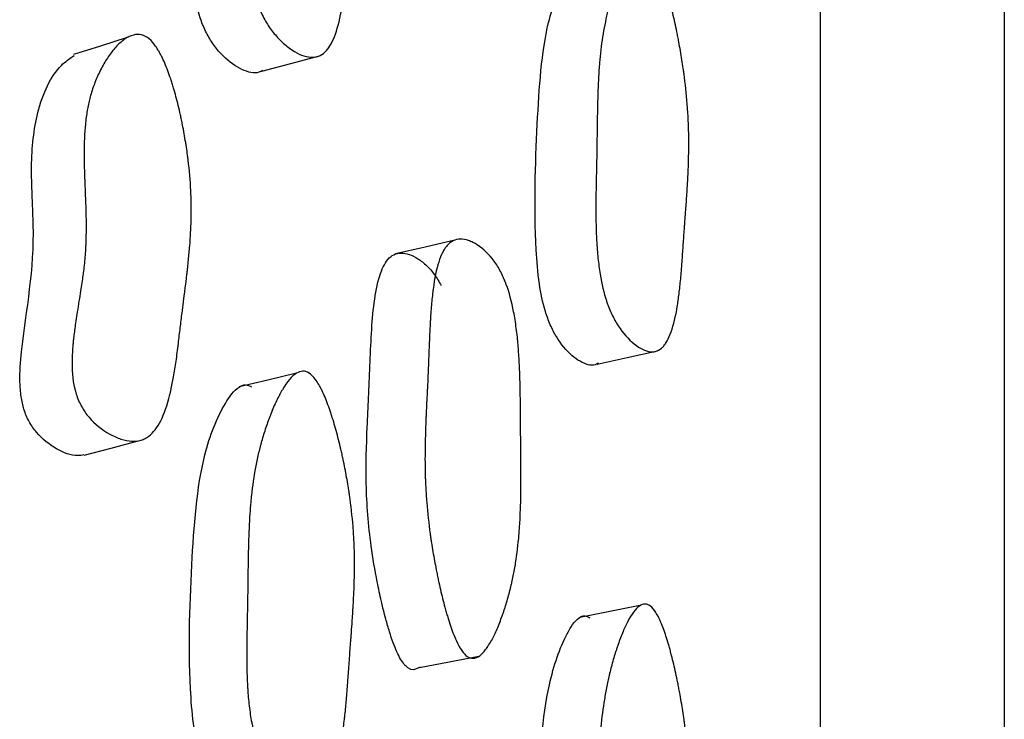
# Model space of a CAD drawing. Units: millimetres. Extents: x 10 to 1452, y 23 to 1042.
# Drawn here: x 1130 to 1134, y 506 to 509 of the extents above; entities that cross this region are included whole.
import ezdxf

# ---------------------------------------------------------------- set-up
doc = ezdxf.new("R2010")
doc.units = ezdxf.units.MM
doc.header["$LTSCALE"] = 5

msp = doc.modelspace()

# ---------------------------------------------------------------- linework, layer by layer
at = {"color": 7, "linetype": 'Continuous', "lineweight": 25, "flags": 128}
for points in [[(1130.1072, 509.1683), (1129.9907, 509.1313), (1129.8742, 509.0944)], [(1130.6932, 509.0217), (1130.8185, 509.0555), (1130.9439, 509.0892)], [(1131.5322, 508.2872), (1131.4035, 508.2569), (1131.2748, 508.2267)], [(1132.1515, 507.7473), (1132.2828, 507.7762), (1132.4141, 507.8051)], [(1130.8434, 507.7074), (1130.719, 507.6776), (1130.5946, 507.6479)], [(1129.9194, 507.3506), (1130.0375, 507.382), (1130.1556, 507.4133)], [(1132.3385, 506.696), (1132.2073, 506.6704), (1132.0761, 506.6448)], [(1131.3793, 506.4262), (1131.5085, 506.4512), (1131.6377, 506.4761)], [(1131.3825, 506.4285), (1131.3549, 506.4169), (1131.3415, 506.4186), (1131.3288, 506.4249)]]:
    msp.add_lwpolyline(points, dxfattribs=at)
at = {"color": 7, "linetype": 'Continuous', "lineweight": 25}
for points, knots in [([(1133.1237, 502.7844), (1133.1237, 503.5381), (1133.1237, 505.0314), (1133.1237, 507.1684), (1133.1237, 509.1854), (1133.1237, 511.2755), (1133.1237, 513.3779), (1133.1237, 515.4021), (1133.1237, 517.1348), (1133.1237, 518.5548), (1133.1237, 519.6441), (1133.1237, 520.31), (1133.1237, 520.6538), (1133.1237, 520.6789), (1133.1237, 520.6908)], [0, 0, 0, 0, 0.075389, 0.149366, 0.222259, 0.294341, 0.389543, 0.484124, 0.578418, 0.672712, 0.767294, 0.862496, 0.934578, 1, 1, 1, 1]), ([(1133.9237, 519.7177), (1133.9237, 519.7178), (1133.9237, 519.7792), (1133.9237, 519.5692), (1133.9237, 519.0471), (1133.9237, 518.1133), (1133.9237, 516.8577), (1133.9237, 515.27), (1133.9237, 513.3829), (1133.9237, 511.2395), (1133.9237, 508.864), (1133.9237, 506.2993), (1133.9237, 503.5961), (1133.9237, 500.7936), (1133.9237, 497.9438), (1133.9237, 495.095), (1133.9237, 492.2954), (1133.9237, 489.5943), (1133.9237, 487.0308), (1133.9237, 484.6557), (1133.9237, 482.5121), (1133.9237, 480.6244), (1133.9237, 479.0365), (1133.9237, 477.7811), (1133.9237, 476.8476), (1133.9237, 476.3258), (1133.9237, 476.1154), (1133.9237, 476.1767), (1133.9237, 476.1767)], [0, 0, 0, 0, 0.000042, 0.041815, 0.083237, 0.125034, 0.166813, 0.208233, 0.25002, 0.291815, 0.333246, 0.375041, 0.416838, 0.458274, 0.500075, 0.541821, 0.583217, 0.624987, 0.666768, 0.708191, 0.74998, 0.791763, 0.833183, 0.874965, 0.916758, 0.958191, 0.999987, 1, 1, 1, 1]), ([(1130.893, 510.8199), (1130.9023, 510.8125), (1130.9117, 510.8018), (1130.9259, 510.7808), (1130.9307, 510.7729), (1130.9378, 510.7599), (1130.9402, 510.7554), (1130.945, 510.7459), (1130.9477, 510.7403), (1130.9585, 510.7173), (1130.967, 510.6965), (1130.9797, 510.6618), (1130.9839, 510.6497), (1130.9902, 510.6307), (1130.9923, 510.6242), (1130.9965, 510.6109), (1130.9988, 510.6034), (1131.0081, 510.5725), (1131.0153, 510.5466), (1131.0256, 510.5063), (1131.0289, 510.4925), (1131.0339, 510.4715), (1131.0355, 510.4645), (1131.0387, 510.4502), (1131.0405, 510.4423), (1131.0476, 510.4094), (1131.0528, 510.3834), (1131.0599, 510.3448), (1131.0622, 510.332), (1131.0654, 510.3129), (1131.0664, 510.3066), (1131.0684, 510.294), (1131.0695, 510.2869), (1131.077, 510.237), (1131.0822, 510.1929), (1131.0877, 510.1272), (1131.0891, 510.1053), (1131.0907, 510.0726), (1131.0912, 510.0618), (1131.0917, 510.0455), (1131.0919, 510.04), (1131.0921, 510.0319), (1131.0921, 510.0292), (1131.0922, 510.0238), (1131.0923, 510.0204), (1131.0928, 509.9851), (1131.0924, 509.9488), (1131.0904, 509.8896), (1131.0895, 509.8692), (1131.0878, 509.8373), (1131.0872, 509.8264), (1131.0862, 509.8099), (1131.0858, 509.8043), (1131.0853, 509.7959), (1131.0851, 509.7931), (1131.0848, 509.7888), (1131.0847, 509.7874), (1131.0845, 509.7846), (1131.0844, 509.7822), (1131.0833, 509.7667), (1131.0804, 509.7293), (1131.0752, 509.6617), (1131.0746, 509.6538), (1131.0737, 509.6415), (1131.0735, 509.639), (1131.0731, 509.6336), (1131.0729, 509.631), (1131.0718, 509.6175), (1131.071, 509.6067), (1131.0685, 509.574), (1131.0669, 509.5519), (1131.0644, 509.5183), (1131.0636, 509.5071), (1131.062, 509.4844), (1131.061, 509.4704), (1131.0579, 509.4328), (1131.0556, 509.4091), (1131.0506, 509.3643), (1131.0479, 509.3433), (1131.0436, 509.3139), (1131.0421, 509.3044), (1131.0398, 509.2907), (1131.039, 509.2862), (1131.0378, 509.2796), (1131.0374, 509.2774), (1131.0366, 509.2731), (1131.0363, 509.2716), (1131.0272, 509.2254), (1131.0167, 509.1896), (1130.9982, 509.1473), (1130.9915, 509.1351), (1130.9807, 509.1198), (1130.977, 509.1151), (1130.9713, 509.1089), (1130.9693, 509.1069), (1130.9654, 509.1032), (1130.9637, 509.1017), (1130.9427, 509.0851), (1130.9213, 509.0799), (1130.8699, 509.0885), (1130.8426, 509.1012), (1130.7986, 509.1333), (1130.7846, 509.1453), (1130.7581, 509.1719), (1130.7451, 509.1871), (1130.7222, 509.2182), (1130.7116, 509.235), (1130.6972, 509.2621), (1130.6927, 509.2714), (1130.6862, 509.2859), (1130.6841, 509.2908), (1130.68, 509.3008), (1130.6777, 509.3066), (1130.663, 509.3461), (1130.6523, 509.3859), (1130.6402, 509.4529), (1130.6367, 509.4765), (1130.6325, 509.5136), (1130.6312, 509.5263), (1130.6296, 509.5457), (1130.6291, 509.5523), (1130.6284, 509.5622), (1130.6281, 509.5656), (1130.6277, 509.5723), (1130.6275, 509.5764), (1130.6261, 509.6002), (1130.6252, 509.6229), (1130.6243, 509.6593), (1130.6241, 509.6718), (1130.6239, 509.6912), (1130.6239, 509.6978), (1130.6239, 509.7078), (1130.6239, 509.7111), (1130.6239, 509.7162), (1130.6239, 509.7179), (1130.6239, 509.7213), (1130.6239, 509.7237), (1130.6239, 509.7398), (1130.6241, 509.7594), (1130.6247, 509.7954), (1130.6249, 509.8085), (1130.6253, 509.8298), (1130.6254, 509.8372), (1130.6257, 509.8487), (1130.6257, 509.8526), (1130.6259, 509.8586), (1130.6259, 509.8606), (1130.626, 509.8646), (1130.6261, 509.8674), (1130.6265, 509.8899), (1130.6269, 509.9119), (1130.6275, 509.9458), (1130.6276, 509.9573), (1130.6279, 509.9748), (1130.628, 509.9807), (1130.6281, 509.9896), (1130.6281, 509.9926), (1130.6282, 509.9985), (1130.6282, 510.0007), (1130.6286, 510.0355), (1130.6289, 510.0615), (1130.6294, 510.0931), (1130.6295, 510.1024), (1130.6297, 510.1145), (1130.6298, 510.1182), (1130.6299, 510.1233), (1130.6299, 510.1249), (1130.6299, 510.1272), (1130.63, 510.128), (1130.63, 510.1295), (1130.63, 510.1294), (1130.6309, 510.1776), (1130.6325, 510.2202), (1130.6358, 510.278), (1130.637, 510.2963), (1130.6391, 510.3222), (1130.6399, 510.3305), (1130.6411, 510.3427), (1130.6415, 510.3467), (1130.6421, 510.3526), (1130.6423, 510.3545), (1130.6427, 510.3584), (1130.6429, 510.3598), (1130.6475, 510.4011), (1130.6534, 510.4385), (1130.6644, 510.4922), (1130.6684, 510.5098), (1130.6749, 510.5355), (1130.6772, 510.5439), (1130.6808, 510.5565), (1130.682, 510.5606), (1130.6844, 510.5689), (1130.6855, 510.5725), (1130.6927, 510.5955), (1130.6989, 510.6134), (1130.7088, 510.6397), (1130.7122, 510.6483), (1130.7174, 510.6611), (1130.7192, 510.6653), (1130.7228, 510.6737), (1130.7245, 510.6775), (1130.7348, 510.7004), (1130.7431, 510.7172), (1130.7558, 510.7401), (1130.76, 510.7473), (1130.7664, 510.7576), (1130.7685, 510.7609), (1130.7717, 510.7657), (1130.7728, 510.7673), (1130.775, 510.7704), (1130.7758, 510.7716), (1130.7982, 510.8032), (1130.8184, 510.8218), (1130.8474, 510.8333), (1130.8568, 510.8344), (1130.8753, 510.8312), (1130.8838, 510.8273), (1130.893, 510.8199)], [0, 0, 0, 0, 0.015625, 0.015625, 0.023438, 0.023438, 0.027344, 0.027344, 0.03125, 0.03125, 0.046875, 0.046875, 0.054688, 0.054688, 0.058594, 0.058594, 0.0625, 0.0625, 0.078125, 0.078125, 0.085938, 0.085938, 0.089844, 0.089844, 0.09375, 0.09375, 0.109375, 0.109375, 0.117188, 0.117188, 0.121094, 0.121094, 0.125, 0.125, 0.15625, 0.15625, 0.171875, 0.171875, 0.179688, 0.179688, 0.183594, 0.183594, 0.185547, 0.185547, 0.1875, 0.1875, 0.21875, 0.21875, 0.234375, 0.234375, 0.242188, 0.242188, 0.246094, 0.246094, 0.248047, 0.248047, 0.249023, 0.249023, 0.25, 0.25, 0.28125, 0.28125, 0.285156, 0.285156, 0.287109, 0.287109, 0.289062, 0.289062, 0.296875, 0.296875, 0.3125, 0.3125, 0.320312, 0.320312, 0.328125, 0.328125, 0.34375, 0.34375, 0.359375, 0.359375, 0.367188, 0.367188, 0.371094, 0.371094, 0.373047, 0.373047, 0.375, 0.375, 0.40625, 0.40625, 0.421875, 0.421875, 0.429688, 0.429688, 0.433594, 0.433594, 0.4375, 0.4375, 0.46875, 0.46875, 0.5, 0.5, 0.515625, 0.515625, 0.53125, 0.53125, 0.546875, 0.546875, 0.554688, 0.554688, 0.558594, 0.558594, 0.5625, 0.5625, 0.59375, 0.59375, 0.609375, 0.609375, 0.617188, 0.617188, 0.621094, 0.621094, 0.623047, 0.623047, 0.625, 0.625, 0.640625, 0.640625, 0.648438, 0.648438, 0.652344, 0.652344, 0.654297, 0.654297, 0.655273, 0.655273, 0.65625, 0.65625, 0.671875, 0.671875, 0.679688, 0.679688, 0.683594, 0.683594, 0.685547, 0.685547, 0.686523, 0.686523, 0.6875, 0.6875, 0.703125, 0.703125, 0.710938, 0.710938, 0.714844, 0.714844, 0.716797, 0.716797, 0.71875, 0.71875, 0.734375, 0.734375, 0.742188, 0.742188, 0.746094, 0.746094, 0.748047, 0.748047, 0.749023, 0.749023, 0.75, 0.75, 0.78125, 0.78125, 0.796875, 0.796875, 0.804688, 0.804688, 0.808594, 0.808594, 0.810547, 0.810547, 0.8125, 0.8125, 0.84375, 0.84375, 0.859375, 0.859375, 0.867188, 0.867188, 0.871094, 0.871094, 0.875, 0.875, 0.890625, 0.890625, 0.898438, 0.898438, 0.902344, 0.902344, 0.90625, 0.90625, 0.921875, 0.921875, 0.929688, 0.929688, 0.933594, 0.933594, 0.935547, 0.935547, 0.9375, 0.9375, 0.96875, 0.96875, 0.984375, 0.984375, 1, 1, 1, 1]), ([(1130.6956, 509.0249), (1130.6907, 509.022), (1130.6758, 509.0133), (1130.6321, 509.0154), (1130.5653, 509.047), (1130.4987, 509.1114), (1130.4544, 509.1816), (1130.4209, 509.2574), (1130.3931, 509.3702), (1130.3677, 509.6521), (1130.3802, 510.0387), (1130.4118, 510.465), (1130.5061, 510.6733), (1130.5722, 510.7486), (1130.6146, 510.7584), (1130.6342, 510.7469), (1130.6432, 510.7416)], [0, 0, 0, 0, 0.0129233, 0.0397116, 0.0973338, 0.1538516, 0.179347, 0.2047554, 0.2531467, 0.3138668, 0.5539916, 0.7690616, 0.8982522, 0.958644, 0.98091, 1, 1, 1, 1]), ([(1132.3786, 509.5374), (1132.3866, 509.5298), (1132.3947, 509.5189), (1132.4069, 509.4976), (1132.411, 509.4896), (1132.4172, 509.4764), (1132.4193, 509.4719), (1132.4234, 509.4622), (1132.4257, 509.4567), (1132.4351, 509.4334), (1132.4425, 509.4124), (1132.4534, 509.3775), (1132.4571, 509.3653), (1132.4626, 509.3461), (1132.4644, 509.3396), (1132.468, 509.3262), (1132.47, 509.3187), (1132.478, 509.2876), (1132.4842, 509.2616), (1132.4932, 509.221), (1132.4961, 509.2072), (1132.5004, 509.1862), (1132.5018, 509.1791), (1132.5046, 509.1647), (1132.5061, 509.1568), (1132.5123, 509.1237), (1132.5168, 509.0976), (1132.523, 509.0589), (1132.5249, 509.0461), (1132.5277, 509.0269), (1132.5286, 509.0206), (1132.5303, 509.0079), (1132.5313, 509.0009), (1132.5378, 508.9508), (1132.5422, 508.9066), (1132.5469, 508.8408), (1132.5481, 508.8189), (1132.5495, 508.7862), (1132.5499, 508.7753), (1132.5503, 508.759), (1132.5504, 508.7536), (1132.5506, 508.7455), (1132.5506, 508.7428), (1132.5507, 508.7374), (1132.5507, 508.734), (1132.5511, 508.6986), (1132.5507, 508.6623), (1132.5487, 508.6032), (1132.5479, 508.5828), (1132.5463, 508.551), (1132.5457, 508.5402), (1132.5448, 508.5237), (1132.5444, 508.5182), (1132.5439, 508.5098), (1132.5438, 508.507), (1132.5435, 508.5028), (1132.5434, 508.5013), (1132.5432, 508.4985), (1132.5431, 508.4962), (1132.5419, 508.4788), (1132.5393, 508.4412), (1132.5346, 508.3754), (1132.534, 508.3677), (1132.5329, 508.3518), (1132.5326, 508.3479), (1132.5314, 508.3317), (1132.5307, 508.3209), (1132.5284, 508.2882), (1132.5268, 508.2661), (1132.5245, 508.2327), (1132.5238, 508.2215), (1132.5223, 508.199), (1132.5213, 508.185), (1132.5184, 508.1475), (1132.5163, 508.1239), (1132.5117, 508.0792), (1132.5093, 508.0583), (1132.5053, 508.0289), (1132.504, 508.0194), (1132.5018, 508.0057), (1132.5011, 508.0013), (1132.5, 507.9947), (1132.4997, 507.9925), (1132.4989, 507.9882), (1132.4987, 507.9867), (1132.4905, 507.9407), (1132.4812, 507.9051), (1132.4647, 507.8633), (1132.4588, 507.8512), (1132.4493, 507.8361), (1132.446, 507.8315), (1132.441, 507.8254), (1132.4393, 507.8235), (1132.4358, 507.8199), (1132.4343, 507.8184), (1132.4159, 507.8023), (1132.3972, 507.7976), (1132.3528, 507.8076), (1132.3296, 507.8207), (1132.2789, 507.8657), (1132.2564, 507.893), (1132.2268, 507.9418), (1132.218, 507.9587), (1132.2061, 507.986), (1132.2023, 507.9955), (1132.1969, 508.0101), (1132.1951, 508.0151), (1132.1917, 508.0252), (1132.1898, 508.0311), (1132.1776, 508.0709), (1132.1689, 508.111), (1132.159, 508.1784), (1132.1562, 508.202), (1132.1528, 508.2392), (1132.1518, 508.2519), (1132.1505, 508.2714), (1132.1501, 508.278), (1132.1496, 508.288), (1132.1494, 508.2913), (1132.1491, 508.298), (1132.1489, 508.3021), (1132.1478, 508.3259), (1132.1472, 508.3486), (1132.1466, 508.385), (1132.1465, 508.3975), (1132.1464, 508.4169), (1132.1464, 508.4234), (1132.1465, 508.4334), (1132.1465, 508.4368), (1132.1465, 508.4418), (1132.1465, 508.4435), (1132.1465, 508.4469), (1132.1465, 508.4494), (1132.1466, 508.4652), (1132.1469, 508.4846), (1132.1475, 508.5206), (1132.1478, 508.5337), (1132.1482, 508.555), (1132.1483, 508.5624), (1132.1486, 508.574), (1132.1486, 508.5779), (1132.1488, 508.5839), (1132.1488, 508.5859), (1132.1489, 508.5899), (1132.149, 508.5927), (1132.1495, 508.6152), (1132.1499, 508.6371), (1132.1505, 508.671), (1132.1507, 508.6825), (1132.1509, 508.7), (1132.151, 508.7058), (1132.1511, 508.7147), (1132.1512, 508.7177), (1132.1513, 508.7236), (1132.1513, 508.7257), (1132.1518, 508.7609), (1132.1522, 508.7871), (1132.1526, 508.8186), (1132.1528, 508.8278), (1132.153, 508.8397), (1132.1531, 508.8434), (1132.1531, 508.8483), (1132.1532, 508.8499), (1132.1532, 508.8522), (1132.1532, 508.8529), (1132.1533, 508.8543), (1132.1533, 508.8543), (1132.1542, 508.9024), (1132.1557, 508.9449), (1132.1586, 509.0026), (1132.1597, 509.0208), (1132.1616, 509.0465), (1132.1622, 509.0548), (1132.1633, 509.0669), (1132.1636, 509.0709), (1132.1642, 509.0768), (1132.1643, 509.0787), (1132.1647, 509.0826), (1132.1648, 509.0839), (1132.1689, 509.1251), (1132.1739, 509.1623), (1132.1833, 509.2157), (1132.1867, 509.2331), (1132.1923, 509.2586), (1132.1942, 509.2669), (1132.1973, 509.2794), (1132.1983, 509.2835), (1132.2004, 509.2917), (1132.2013, 509.2952), (1132.2074, 509.318), (1132.2127, 509.3358), (1132.2211, 509.3617), (1132.224, 509.3703), (1132.2285, 509.3829), (1132.23, 509.3871), (1132.233, 509.3954), (1132.2344, 509.399), (1132.2432, 509.4217), (1132.2503, 509.4383), (1132.2611, 509.4608), (1132.2647, 509.468), (1132.2701, 509.478), (1132.272, 509.4813), (1132.2747, 509.4861), (1132.2756, 509.4876), (1132.2774, 509.4907), (1132.2781, 509.4919), (1132.2973, 509.5229), (1132.3146, 509.5409), (1132.3394, 509.5518), (1132.3475, 509.5526), (1132.3633, 509.549), (1132.3706, 509.545), (1132.3786, 509.5374)], [0, 0, 0, 0, 0.015625, 0.015625, 0.023438, 0.023438, 0.027344, 0.027344, 0.03125, 0.03125, 0.046875, 0.046875, 0.054688, 0.054688, 0.058594, 0.058594, 0.0625, 0.0625, 0.078125, 0.078125, 0.085938, 0.085938, 0.089844, 0.089844, 0.09375, 0.09375, 0.109375, 0.109375, 0.117188, 0.117188, 0.121094, 0.121094, 0.125, 0.125, 0.15625, 0.15625, 0.171875, 0.171875, 0.179688, 0.179688, 0.183594, 0.183594, 0.185547, 0.185547, 0.1875, 0.1875, 0.21875, 0.21875, 0.234375, 0.234375, 0.242188, 0.242188, 0.246094, 0.246094, 0.248047, 0.248047, 0.249023, 0.249023, 0.25, 0.25, 0.28125, 0.28125, 0.285156, 0.285156, 0.289062, 0.289062, 0.296875, 0.296875, 0.3125, 0.3125, 0.320312, 0.320312, 0.328125, 0.328125, 0.34375, 0.34375, 0.359375, 0.359375, 0.367188, 0.367188, 0.371094, 0.371094, 0.373047, 0.373047, 0.375, 0.375, 0.40625, 0.40625, 0.421875, 0.421875, 0.429688, 0.429688, 0.433594, 0.433594, 0.4375, 0.4375, 0.46875, 0.46875, 0.5, 0.5, 0.53125, 0.53125, 0.546875, 0.546875, 0.554688, 0.554688, 0.558594, 0.558594, 0.5625, 0.5625, 0.59375, 0.59375, 0.609375, 0.609375, 0.617188, 0.617188, 0.621094, 0.621094, 0.623047, 0.623047, 0.625, 0.625, 0.640625, 0.640625, 0.648438, 0.648438, 0.652344, 0.652344, 0.654297, 0.654297, 0.655273, 0.655273, 0.65625, 0.65625, 0.671875, 0.671875, 0.679688, 0.679688, 0.683594, 0.683594, 0.685547, 0.685547, 0.686523, 0.686523, 0.6875, 0.6875, 0.703125, 0.703125, 0.710938, 0.710938, 0.714844, 0.714844, 0.716797, 0.716797, 0.71875, 0.71875, 0.734375, 0.734375, 0.742188, 0.742188, 0.746094, 0.746094, 0.748047, 0.748047, 0.749023, 0.749023, 0.75, 0.75, 0.78125, 0.78125, 0.796875, 0.796875, 0.804688, 0.804688, 0.808594, 0.808594, 0.810547, 0.810547, 0.8125, 0.8125, 0.84375, 0.84375, 0.859375, 0.859375, 0.867188, 0.867188, 0.871094, 0.871094, 0.875, 0.875, 0.890625, 0.890625, 0.898438, 0.898438, 0.902344, 0.902344, 0.90625, 0.90625, 0.921875, 0.921875, 0.929688, 0.929688, 0.933594, 0.933594, 0.935547, 0.935547, 0.9375, 0.9375, 0.96875, 0.96875, 0.984375, 0.984375, 1, 1, 1, 1]), ([(1132.1564, 507.7517), (1132.1521, 507.749), (1132.1388, 507.7407), (1132.1005, 507.7443), (1132.0423, 507.7783), (1131.9851, 507.8451), (1131.9474, 507.917), (1131.9192, 507.994), (1131.896, 508.1077), (1131.8757, 508.3904), (1131.888, 508.7762), (1131.9161, 509.2008), (1131.9971, 509.4056), (1132.0544, 509.4787), (1132.0912, 509.4871), (1132.1082, 509.4751), (1132.116, 509.4695)], [0, 0, 0, 0, 0.012915, 0.039685, 0.09729, 0.153882, 0.17941, 0.204793, 0.253171, 0.313928, 0.55395, 0.769045, 0.898281, 0.95869, 0.980938, 1, 1, 1, 1]), ([(1130.1949, 509.1688), (1130.2056, 509.1616), (1130.2162, 509.151), (1130.2318, 509.1302), (1130.2369, 509.1225), (1130.2446, 509.1096), (1130.2472, 509.1051), (1130.2523, 509.0958), (1130.2551, 509.0903), (1130.2665, 509.0676), (1130.2753, 509.0471), (1130.2881, 509.0129), (1130.2924, 509.0009), (1130.2986, 508.9821), (1130.3007, 508.9757), (1130.3048, 508.9625), (1130.3071, 508.955), (1130.3161, 508.9247), (1130.323, 508.8992), (1130.3327, 508.8592), (1130.3358, 508.8455), (1130.3404, 508.8246), (1130.3419, 508.8176), (1130.3449, 508.8034), (1130.3465, 508.7955), (1130.3529, 508.7628), (1130.3576, 508.737), (1130.3638, 508.6985), (1130.3657, 508.6857), (1130.3684, 508.6666), (1130.3693, 508.6603), (1130.371, 508.6476), (1130.3719, 508.6405), (1130.378, 508.5907), (1130.3818, 508.5465), (1130.385, 508.4806), (1130.3857, 508.4587), (1130.386, 508.4259), (1130.3861, 508.4149), (1130.3859, 508.3986), (1130.3859, 508.3931), (1130.3857, 508.3849), (1130.3857, 508.3822), (1130.3856, 508.3767), (1130.3855, 508.3734), (1130.3846, 508.3379), (1130.3826, 508.3014), (1130.3778, 508.2419), (1130.3759, 508.2213), (1130.3727, 508.1892), (1130.3716, 508.1783), (1130.3697, 508.1616), (1130.3691, 508.156), (1130.3681, 508.1475), (1130.3678, 508.1447), (1130.3673, 508.1404), (1130.3671, 508.139), (1130.3669, 508.1368), (1130.3668, 508.1361), (1130.3666, 508.1347), (1130.3665, 508.1335), (1130.3648, 508.1196), (1130.3602, 508.0822), (1130.3514, 508.013), (1130.3504, 508.005), (1130.3488, 507.9923), (1130.3485, 507.9898), (1130.3478, 507.9844), (1130.3475, 507.9818), (1130.3458, 507.9683), (1130.3445, 507.9575), (1130.3404, 507.9246), (1130.3377, 507.9024), (1130.3337, 507.8686), (1130.3323, 507.8572), (1130.3297, 507.8343), (1130.3279, 507.8197), (1130.323, 507.781), (1130.3196, 507.7566), (1130.3124, 507.7109), (1130.3087, 507.6895), (1130.3029, 507.6597), (1130.3009, 507.6501), (1130.2979, 507.6363), (1130.2969, 507.6318), (1130.2953, 507.6251), (1130.2948, 507.623), (1130.2938, 507.6186), (1130.2934, 507.6172), (1130.2703, 507.5234), (1130.2399, 507.4632), (1130.1963, 507.43), (1130.192, 507.4271), (1130.1801, 507.4208), (1130.174, 507.4182), (1130.1548, 507.4123), (1130.1411, 507.4108), (1130.1118, 507.4125), (1130.0961, 507.4157), (1130.0642, 507.4261), (1130.048, 507.4333), (1129.9968, 507.462), (1129.9664, 507.4869), (1129.9287, 507.5306), (1129.9178, 507.5463), (1129.9039, 507.5714), (1129.8996, 507.5801), (1129.892, 507.598), (1129.8882, 507.6081), (1129.8746, 507.6511), (1129.8686, 507.6907), (1129.8671, 507.7468), (1129.8671, 507.7561), (1129.8675, 507.7764), (1129.8679, 507.787), (1129.8692, 507.809), (1129.87, 507.8204), (1129.8716, 507.8381), (1129.8722, 507.8441), (1129.8731, 507.8533), (1129.8735, 507.8564), (1129.874, 507.861), (1129.8742, 507.8626), (1129.8745, 507.8657), (1129.8748, 507.8679), (1129.8767, 507.8843), (1129.8793, 507.9038), (1129.8862, 507.9506), (1129.8904, 507.9772), (1129.9007, 508.0413), (1129.9051, 508.0691), (1129.9104, 508.1047), (1129.912, 508.1156), (1129.914, 508.1303), (1129.9147, 508.1349), (1129.9155, 508.1415), (1129.9158, 508.1436), (1129.9163, 508.1478), (1129.9165, 508.1488), (1129.9197, 508.1749), (1129.922, 508.1981), (1129.9247, 508.2329), (1129.9255, 508.2445), (1129.9264, 508.262), (1129.9267, 508.2678), (1129.9271, 508.2795), (1129.9274, 508.2862), (1129.9281, 508.3107), (1129.9284, 508.3316), (1129.9282, 508.3652), (1129.9281, 508.3767), (1129.9278, 508.3946), (1129.9277, 508.4006), (1129.9275, 508.4098), (1129.9274, 508.4129), (1129.9273, 508.4176), (1129.9272, 508.4191), (1129.9272, 508.4215), (1129.9272, 508.4223), (1129.9271, 508.4238), (1129.9271, 508.4253), (1129.927, 508.4277), (1129.9266, 508.4397), (1129.9253, 508.4721), (1129.9248, 508.4853), (1129.9239, 508.5087), (1129.9236, 508.5171), (1129.9231, 508.5306), (1129.9229, 508.5352), (1129.9226, 508.5424), (1129.9225, 508.5449), (1129.9223, 508.5498), (1129.9222, 508.5533), (1129.9211, 508.5802), (1129.9204, 508.6033), (1129.9198, 508.6345), (1129.9196, 508.6443), (1129.9195, 508.6582), (1129.9195, 508.6627), (1129.9195, 508.6692), (1129.9195, 508.6714), (1129.9195, 508.6756), (1129.9195, 508.6768), (1129.9198, 508.7258), (1129.9223, 508.7686), (1129.9294, 508.8278), (1129.9323, 508.8467), (1129.9375, 508.8738), (1129.9394, 508.8826), (1129.9425, 508.8956), (1129.9435, 508.8998), (1129.9457, 508.9082), (1129.9466, 508.9116), (1129.9533, 508.9358), (1129.9597, 508.9548), (1129.9742, 508.992), (1129.9821, 509.0095), (1130.0009, 509.0465), (1130.0108, 509.0635), (1130.0263, 509.0871), (1130.0316, 509.0946), (1130.0424, 509.1088), (1130.0475, 509.1152), (1130.0656, 509.1359), (1130.0775, 509.1473), (1130.0953, 509.1609), (1130.1011, 509.1648), (1130.1099, 509.1699), (1130.1128, 509.1714), (1130.1186, 509.1741), (1130.1212, 509.1753), (1130.1501, 509.1861), (1130.1736, 509.1834), (1130.1949, 509.1688)], [0, 0, 0, 0, 0.015625, 0.015625, 0.023438, 0.023438, 0.027344, 0.027344, 0.03125, 0.03125, 0.046875, 0.046875, 0.054688, 0.054688, 0.058594, 0.058594, 0.0625, 0.0625, 0.078125, 0.078125, 0.085938, 0.085938, 0.089844, 0.089844, 0.09375, 0.09375, 0.109375, 0.109375, 0.117188, 0.117188, 0.121094, 0.121094, 0.125, 0.125, 0.15625, 0.15625, 0.171875, 0.171875, 0.179688, 0.179688, 0.183594, 0.183594, 0.185547, 0.185547, 0.1875, 0.1875, 0.21875, 0.21875, 0.234375, 0.234375, 0.242188, 0.242188, 0.246094, 0.246094, 0.248047, 0.248047, 0.249023, 0.249023, 0.249512, 0.249512, 0.25, 0.25, 0.28125, 0.28125, 0.285156, 0.285156, 0.287109, 0.287109, 0.289062, 0.289062, 0.296875, 0.296875, 0.3125, 0.3125, 0.320312, 0.320312, 0.328125, 0.328125, 0.34375, 0.34375, 0.359375, 0.359375, 0.367188, 0.367188, 0.371094, 0.371094, 0.373047, 0.373047, 0.375, 0.375, 0.4375, 0.4375, 0.445312, 0.445312, 0.453125, 0.453125, 0.46875, 0.46875, 0.484375, 0.484375, 0.5, 0.5, 0.53125, 0.53125, 0.546875, 0.546875, 0.554688, 0.554688, 0.5625, 0.5625, 0.59375, 0.59375, 0.601562, 0.601562, 0.609375, 0.609375, 0.617188, 0.617188, 0.621094, 0.621094, 0.623047, 0.623047, 0.624023, 0.624023, 0.625, 0.625, 0.640625, 0.640625, 0.65625, 0.65625, 0.671875, 0.671875, 0.679688, 0.679688, 0.683594, 0.683594, 0.685547, 0.685547, 0.6875, 0.6875, 0.703125, 0.703125, 0.710938, 0.710938, 0.714844, 0.714844, 0.71875, 0.71875, 0.734375, 0.734375, 0.742188, 0.742188, 0.746094, 0.746094, 0.748047, 0.748047, 0.749023, 0.749023, 0.749512, 0.749512, 0.75, 0.75, 0.765625, 0.765625, 0.773438, 0.773438, 0.777344, 0.777344, 0.779297, 0.779297, 0.780273, 0.780273, 0.78125, 0.78125, 0.796875, 0.796875, 0.804688, 0.804688, 0.808594, 0.808594, 0.810547, 0.810547, 0.8125, 0.8125, 0.84375, 0.84375, 0.859375, 0.859375, 0.867188, 0.867188, 0.871094, 0.871094, 0.875, 0.875, 0.890625, 0.890625, 0.90625, 0.90625, 0.921875, 0.921875, 0.929688, 0.929688, 0.9375, 0.9375, 0.953125, 0.953125, 0.960938, 0.960938, 0.964844, 0.964844, 0.96875, 0.96875, 1, 1, 1, 1]), ([(1129.9192, 507.3523), (1129.9103, 507.3507), (1129.8728, 507.3442), (1129.8004, 507.3731), (1129.7261, 507.4288), (1129.6794, 507.495), (1129.6566, 507.5495), (1129.6441, 507.6085), (1129.6377, 507.6945), (1129.6595, 507.9448), (1129.704, 508.1597), (1129.6985, 508.3541), (1129.6985, 508.3546), (1129.6984, 508.3558), (1129.6983, 508.3593), (1129.6979, 508.3708), (1129.6964, 508.4125), (1129.6932, 508.4934), (1129.6878, 508.6511), (1129.7108, 508.8637), (1129.7866, 509.0278), (1129.857, 509.0775), (1129.8758, 509.0907)], [0, 0, 0, 0, 0.019931, 0.083777, 0.144908, 0.17118, 0.196328, 0.22077, 0.248947, 0.311442, 0.579242, 0.579279, 0.579284, 0.579887, 0.580901, 0.584159, 0.595601, 0.638168, 0.695422, 0.812657, 0.950221, 1, 1, 1, 1]), ([(1131.5868, 506.4749), (1131.5707, 506.4862), (1131.5546, 506.5097), (1131.5303, 506.5632), (1131.5221, 506.5842), (1131.5099, 506.6201), (1131.5058, 506.6329), (1131.4997, 506.6531), (1131.4977, 506.6601), (1131.4946, 506.6708), (1131.4936, 506.6744), (1131.4915, 506.6818), (1131.4903, 506.6862), (1131.4828, 506.7137), (1131.4764, 506.7395), (1131.467, 506.7801), (1131.4639, 506.7939), (1131.4594, 506.8152), (1131.4579, 506.8224), (1131.4549, 506.8368), (1131.4533, 506.8449), (1131.4467, 506.8783), (1131.4419, 506.9047), (1131.4352, 506.944), (1131.4331, 506.957), (1131.4302, 506.9764), (1131.4292, 506.9829), (1131.4273, 506.9958), (1131.4263, 507.003), (1131.4192, 507.054), (1131.4142, 507.0994), (1131.4088, 507.1675), (1131.4073, 507.1902), (1131.4055, 507.2242), (1131.405, 507.2355), (1131.4044, 507.2525), (1131.4042, 507.2582), (1131.4039, 507.2667), (1131.4039, 507.2695), (1131.4037, 507.2752), (1131.4036, 507.2788), (1131.4028, 507.3145), (1131.4028, 507.3521), (1131.4039, 507.4145), (1131.4045, 507.4363), (1131.4056, 507.4705), (1131.406, 507.4821), (1131.4067, 507.4999), (1131.4069, 507.5059), (1131.4074, 507.518), (1131.4077, 507.5247), (1131.409, 507.5527), (1131.41, 507.5746), (1131.4115, 507.6068), (1131.4121, 507.6175), (1131.4128, 507.6333), (1131.4131, 507.6385), (1131.4135, 507.6463), (1131.4136, 507.6489), (1131.4139, 507.6541), (1131.4141, 507.6577), (1131.4148, 507.6718), (1131.4156, 507.6896), (1131.417, 507.7241), (1131.4175, 507.7369), (1131.4184, 507.7581), (1131.4187, 507.7655), (1131.4192, 507.7809), (1131.4196, 507.7896), (1131.421, 507.828), (1131.4222, 507.8553), (1131.4238, 507.8909), (1131.4244, 507.9019), (1131.4251, 507.9172), (1131.4254, 507.922), (1131.4258, 507.929), (1131.4259, 507.9312), (1131.4261, 507.9345), (1131.4262, 507.9356), (1131.4263, 507.9378), (1131.4263, 507.9383), (1131.428, 507.966), (1131.4298, 507.9902), (1131.4328, 508.0237), (1131.4339, 508.0344), (1131.4356, 508.0498), (1131.4361, 508.0548), (1131.437, 508.0622), (1131.4373, 508.0646), (1131.4379, 508.0694), (1131.4381, 508.0711), (1131.4447, 508.1209), (1131.4527, 508.1601), (1131.4678, 508.2074), (1131.4733, 508.2212), (1131.4823, 508.2391), (1131.4854, 508.2446), (1131.4903, 508.2521), (1131.492, 508.2545), (1131.4953, 508.259), (1131.4968, 508.2608), (1131.5148, 508.2818), (1131.5337, 508.2912), (1131.5681, 508.2914), (1131.58, 508.2893), (1131.5985, 508.2829), (1131.6047, 508.2803), (1131.6175, 508.2739), (1131.6237, 508.2704), (1131.6581, 508.2482), (1131.6824, 508.2248), (1131.7139, 508.1817), (1131.7236, 508.1659), (1131.7369, 508.1404), (1131.7412, 508.1315), (1131.7472, 508.1178), (1131.7492, 508.1131), (1131.753, 508.1036), (1131.7551, 508.0982), (1131.7694, 508.0594), (1131.7801, 508.0197), (1131.7931, 507.9522), (1131.7969, 507.9284), (1131.8019, 507.8907), (1131.8034, 507.8778), (1131.8055, 507.858), (1131.8062, 507.8513), (1131.8071, 507.8411), (1131.8074, 507.8377), (1131.808, 507.8308), (1131.8084, 507.8266), (1131.8104, 507.8018), (1131.812, 507.7782), (1131.8139, 507.7405), (1131.8145, 507.7275), (1131.8153, 507.7075), (1131.8155, 507.7008), (1131.8159, 507.6905), (1131.816, 507.687), (1131.8161, 507.6818), (1131.8162, 507.6801), (1131.8163, 507.6766), (1131.8164, 507.6742), (1131.8169, 507.6548), (1131.8173, 507.6331), (1131.8179, 507.5956), (1131.818, 507.5822), (1131.8183, 507.5609), (1131.8183, 507.5535), (1131.8184, 507.5422), (1131.8185, 507.5384), (1131.8185, 507.5326), (1131.8185, 507.5307), (1131.8186, 507.5267), (1131.8186, 507.524), (1131.8187, 507.5027), (1131.8189, 507.4809), (1131.8193, 507.4335), (1131.8196, 507.4089), (1131.8201, 507.3525), (1131.8203, 507.3273), (1131.8205, 507.2943), (1131.8206, 507.284), (1131.8206, 507.2698), (1131.8206, 507.2652), (1131.8206, 507.2587), (1131.8206, 507.2565), (1131.8206, 507.2524), (1131.8206, 507.2513), (1131.8205, 507.2001), (1131.8198, 507.1556), (1131.8176, 507.0944), (1131.8167, 507.075), (1131.8151, 507.0472), (1131.8146, 507.0382), (1131.8136, 507.025), (1131.8133, 507.0207), (1131.8128, 507.0143), (1131.8127, 507.0121), (1131.8123, 507.0079), (1131.8122, 507.0064), (1131.8084, 506.9619), (1131.8035, 506.9216), (1131.7942, 506.8632), (1131.7907, 506.8441), (1131.785, 506.816), (1131.783, 506.8067), (1131.7799, 506.7929), (1131.7789, 506.7884), (1131.7767, 506.7793), (1131.7758, 506.7753), (1131.7694, 506.7497), (1131.764, 506.7297), (1131.7551, 506.7002), (1131.7521, 506.6905), (1131.7474, 506.6761), (1131.7458, 506.6714), (1131.7425, 506.6619), (1131.7411, 506.6576), (1131.7318, 506.6317), (1131.7243, 506.6124), (1131.7128, 506.5859), (1131.709, 506.5775), (1131.7031, 506.5654), (1131.7011, 506.5615), (1131.6972, 506.5538), (1131.6955, 506.5505), (1131.6844, 506.5302), (1131.6756, 506.5163), (1131.6625, 506.4993), (1131.6581, 506.4942), (1131.6516, 506.4876), (1131.6495, 506.4855), (1131.6452, 506.4817), (1131.6433, 506.4801), (1131.6313, 506.4712), (1131.622, 506.4674), (1131.604, 506.4662), (1131.5948, 506.4692), (1131.5868, 506.4749)], [0, 0, 0, 0, 0.03125, 0.03125, 0.046875, 0.046875, 0.054688, 0.054688, 0.058594, 0.058594, 0.060547, 0.060547, 0.0625, 0.0625, 0.078125, 0.078125, 0.085938, 0.085938, 0.089844, 0.089844, 0.09375, 0.09375, 0.109375, 0.109375, 0.117188, 0.117188, 0.121094, 0.121094, 0.125, 0.125, 0.15625, 0.15625, 0.171875, 0.171875, 0.179688, 0.179688, 0.183594, 0.183594, 0.185547, 0.185547, 0.1875, 0.1875, 0.21875, 0.21875, 0.234375, 0.234375, 0.242188, 0.242188, 0.246094, 0.246094, 0.25, 0.25, 0.265625, 0.265625, 0.273438, 0.273438, 0.277344, 0.277344, 0.279297, 0.279297, 0.28125, 0.28125, 0.296875, 0.296875, 0.304688, 0.304688, 0.308594, 0.308594, 0.3125, 0.3125, 0.328125, 0.328125, 0.335938, 0.335938, 0.339844, 0.339844, 0.341797, 0.341797, 0.342773, 0.342773, 0.34375, 0.34375, 0.359375, 0.359375, 0.367188, 0.367188, 0.371094, 0.371094, 0.373047, 0.373047, 0.375, 0.375, 0.40625, 0.40625, 0.421875, 0.421875, 0.429688, 0.429688, 0.433594, 0.433594, 0.4375, 0.4375, 0.46875, 0.46875, 0.484375, 0.484375, 0.492188, 0.492188, 0.5, 0.5, 0.53125, 0.53125, 0.546875, 0.546875, 0.554688, 0.554688, 0.558594, 0.558594, 0.5625, 0.5625, 0.59375, 0.59375, 0.609375, 0.609375, 0.617188, 0.617188, 0.621094, 0.621094, 0.623047, 0.623047, 0.625, 0.625, 0.640625, 0.640625, 0.648438, 0.648438, 0.652344, 0.652344, 0.654297, 0.654297, 0.655273, 0.655273, 0.65625, 0.65625, 0.671875, 0.671875, 0.679688, 0.679688, 0.683594, 0.683594, 0.685547, 0.685547, 0.686523, 0.686523, 0.6875, 0.6875, 0.703125, 0.703125, 0.71875, 0.71875, 0.734375, 0.734375, 0.742188, 0.742188, 0.746094, 0.746094, 0.748047, 0.748047, 0.75, 0.75, 0.78125, 0.78125, 0.796875, 0.796875, 0.804688, 0.804688, 0.808594, 0.808594, 0.810547, 0.810547, 0.8125, 0.8125, 0.84375, 0.84375, 0.859375, 0.859375, 0.867188, 0.867188, 0.871094, 0.871094, 0.875, 0.875, 0.890625, 0.890625, 0.898438, 0.898438, 0.902344, 0.902344, 0.90625, 0.90625, 0.921875, 0.921875, 0.929688, 0.929688, 0.933594, 0.933594, 0.9375, 0.9375, 0.953125, 0.953125, 0.960938, 0.960938, 0.964844, 0.964844, 0.96875, 0.96875, 0.984375, 0.984375, 1, 1, 1, 1]), ([(1131.3288, 506.4249), (1131.3234, 506.4296), (1131.3122, 506.4393), (1131.2959, 506.4641), (1131.2798, 506.496), (1131.2637, 506.5361), (1131.2476, 506.5841), (1131.2302, 506.6443), (1131.2122, 506.7168), (1131.1899, 506.8227), (1131.1606, 506.9948), (1131.1426, 507.2256), (1131.1495, 507.4363), (1131.1582, 507.6048), (1131.1636, 507.7412), (1131.169, 507.8808), (1131.1798, 508.0155), (1131.2009, 508.1293), (1131.2329, 508.1987), (1131.2674, 508.2263), (1131.2992, 508.233), (1131.3347, 508.2265), (1131.3725, 508.2073), (1131.4097, 508.1781), (1131.4445, 508.1396), (1131.464, 508.1058), (1131.4734, 508.0895)], [0, 0, 0, 0, 0.012766, 0.02669, 0.042441, 0.060486, 0.081144, 0.104625, 0.136389, 0.170902, 0.234284, 0.345572, 0.452823, 0.509579, 0.570231, 0.633297, 0.694875, 0.755071, 0.804437, 0.830712, 0.857714, 0.886375, 0.916273, 0.946704, 0.974233, 1, 1, 1, 1]), ([(1130.8985, 507.7085), (1130.9078, 507.7026), (1130.9172, 507.6932), (1130.9313, 507.6739), (1130.9361, 507.6666), (1130.9432, 507.6543), (1130.9456, 507.65), (1130.9504, 507.6409), (1130.953, 507.6357), (1130.9638, 507.6135), (1130.9723, 507.5933), (1130.9849, 507.5594), (1130.9891, 507.5474), (1130.9953, 507.5286), (1130.9974, 507.5222), (1131.0016, 507.509), (1131.0039, 507.5016), (1131.0131, 507.4709), (1131.0202, 507.4451), (1131.0304, 507.4046), (1131.0337, 507.3908), (1131.0386, 507.3697), (1131.0403, 507.3626), (1131.0435, 507.3482), (1131.0452, 507.3402), (1131.0523, 507.3069), (1131.0574, 507.2806), (1131.0645, 507.2413), (1131.0667, 507.2283), (1131.0699, 507.2089), (1131.0709, 507.2024), (1131.0729, 507.1895), (1131.0739, 507.1823), (1131.0814, 507.1312), (1131.0864, 507.0858), (1131.0918, 507.0176), (1131.0933, 506.9949), (1131.0948, 506.9608), (1131.0953, 506.9494), (1131.0958, 506.9323), (1131.0959, 506.9266), (1131.0961, 506.9181), (1131.0962, 506.9153), (1131.0963, 506.9096), (1131.0963, 506.9061), (1131.0968, 506.8689), (1131.0963, 506.8305), (1131.0943, 506.7679), (1131.0933, 506.7461), (1131.0916, 506.7122), (1131.091, 506.7007), (1131.0899, 506.6831), (1131.0895, 506.6772), (1131.089, 506.6682), (1131.0888, 506.6652), (1131.0885, 506.6607), (1131.0884, 506.6592), (1131.0882, 506.6562), (1131.0881, 506.6539), (1131.0872, 506.6411), (1131.086, 506.6244), (1131.0837, 506.5919), (1131.0828, 506.5799), (1131.0813, 506.56), (1131.0808, 506.5531), (1131.08, 506.5423), (1131.0797, 506.5386), (1131.0793, 506.5329), (1131.0792, 506.531), (1131.079, 506.5281), (1131.0789, 506.5272), (1131.0787, 506.5252), (1131.0786, 506.5235), (1131.078, 506.5157), (1131.0769, 506.5004), (1131.0744, 506.4657), (1131.0735, 506.4521), (1131.0718, 506.4288), (1131.0712, 506.4206), (1131.0703, 506.4075), (1131.07, 506.403), (1131.0695, 506.396), (1131.0693, 506.3937), (1131.0691, 506.3901), (1131.069, 506.389), (1131.0688, 506.3866), (1131.0687, 506.3844), (1131.0686, 506.3828), (1131.0682, 506.3779), (1131.0677, 506.3707), (1131.0674, 506.3671), (1131.0667, 506.3565), (1131.0661, 506.3495), (1131.0646, 506.3293), (1131.0636, 506.3165), (1131.0606, 506.2801), (1131.0587, 506.2585), (1131.0563, 506.2349), (1131.0555, 506.2275), (1131.0542, 506.2148), (1131.0535, 506.2086), (1131.0513, 506.1903), (1131.0498, 506.1786), (1131.0468, 506.1559), (1131.0452, 506.1451), (1131.0428, 506.1294), (1131.0419, 506.1243), (1131.0407, 506.1168), (1131.0402, 506.1143), (1131.0394, 506.1094), (1131.039, 506.1075), (1131.0299, 506.0572), (1131.0193, 506.0175), (1131.0007, 505.9695), (1130.994, 505.9554), (1130.9832, 505.9372), (1130.9795, 505.9316), (1130.9737, 505.9239), (1130.9718, 505.9214), (1130.9678, 505.9168), (1130.9661, 505.9149), (1130.9451, 505.8933), (1130.9237, 505.8835), (1130.8723, 505.8823), (1130.845, 505.8902), (1130.801, 505.9152), (1130.7871, 505.925), (1130.7606, 505.9478), (1130.7477, 505.9611), (1130.7247, 505.9893), (1130.7142, 506.0048), (1130.6999, 506.0304), (1130.6953, 506.0393), (1130.6889, 506.0532), (1130.6868, 506.058), (1130.6827, 506.0677), (1130.6804, 506.0733), (1130.6658, 506.1118), (1130.6552, 506.1516), (1130.6431, 506.2195), (1130.6397, 506.2435), (1130.6355, 506.2816), (1130.6343, 506.2946), (1130.6327, 506.3147), (1130.6322, 506.3215), (1130.6315, 506.3318), (1130.6313, 506.3353), (1130.6309, 506.3423), (1130.6306, 506.3465), (1130.6293, 506.3712), (1130.6284, 506.3949), (1130.6276, 506.4329), (1130.6274, 506.446), (1130.6273, 506.4663), (1130.6272, 506.4732), (1130.6272, 506.4837), (1130.6272, 506.4872), (1130.6272, 506.4925), (1130.6272, 506.4943), (1130.6272, 506.4978), (1130.6273, 506.5004), (1130.6273, 506.5173), (1130.6276, 506.5379), (1130.6282, 506.5758), (1130.6284, 506.5896), (1130.6289, 506.6121), (1130.629, 506.6199), (1130.6293, 506.632), (1130.6293, 506.6361), (1130.6295, 506.6424), (1130.6295, 506.6445), (1130.6296, 506.6488), (1130.6297, 506.6516), (1130.6302, 506.6758), (1130.6306, 506.6991), (1130.6312, 506.735), (1130.6314, 506.7471), (1130.6317, 506.7655), (1130.6318, 506.7716), (1130.6319, 506.784), (1130.632, 506.7895), (1130.6325, 506.8306), (1130.6329, 506.8578), (1130.6334, 506.8899), (1130.6335, 506.8992), (1130.6337, 506.911), (1130.6338, 506.9145), (1130.6339, 506.9193), (1130.6339, 506.9209), (1130.6339, 506.9237), (1130.634, 506.9264), (1130.6351, 506.9788), (1130.6367, 507.024), (1130.6401, 507.0855), (1130.6414, 507.1049), (1130.6435, 507.1326), (1130.6443, 507.1416), (1130.6455, 507.1546), (1130.6459, 507.1589), (1130.6465, 507.1652), (1130.6467, 507.1673), (1130.6471, 507.1715), (1130.6473, 507.173), (1130.652, 507.2174), (1130.658, 507.2579), (1130.669, 507.3167), (1130.6731, 507.336), (1130.6797, 507.3644), (1130.682, 507.3738), (1130.6856, 507.3877), (1130.6868, 507.3923), (1130.6893, 507.4015), (1130.6904, 507.4055), (1130.6976, 507.4312), (1130.7038, 507.4513), (1130.7138, 507.481), (1130.7172, 507.4907), (1130.7225, 507.5053), (1130.7243, 507.5101), (1130.7279, 507.5197), (1130.7296, 507.524), (1130.7399, 507.5503), (1130.7483, 507.5697), (1130.761, 507.5963), (1130.7653, 507.6048), (1130.7717, 507.6169), (1130.7738, 507.6208), (1130.777, 507.6266), (1130.7781, 507.6285), (1130.7803, 507.6322), (1130.7811, 507.6336), (1130.8036, 507.6715), (1130.8239, 507.6952), (1130.8529, 507.7132), (1130.8623, 507.7163), (1130.8808, 507.7167), (1130.8893, 507.7144), (1130.8985, 507.7085)], [0, 0, 0, 0, 0.015625, 0.015625, 0.023438, 0.023438, 0.027344, 0.027344, 0.03125, 0.03125, 0.046875, 0.046875, 0.054688, 0.054688, 0.058594, 0.058594, 0.0625, 0.0625, 0.078125, 0.078125, 0.085938, 0.085938, 0.089844, 0.089844, 0.09375, 0.09375, 0.109375, 0.109375, 0.117188, 0.117188, 0.121094, 0.121094, 0.125, 0.125, 0.15625, 0.15625, 0.171875, 0.171875, 0.179688, 0.179688, 0.183594, 0.183594, 0.185547, 0.185547, 0.1875, 0.1875, 0.21875, 0.21875, 0.234375, 0.234375, 0.242188, 0.242188, 0.246094, 0.246094, 0.248047, 0.248047, 0.249023, 0.249023, 0.25, 0.25, 0.265625, 0.265625, 0.273438, 0.273438, 0.277344, 0.277344, 0.279297, 0.279297, 0.280273, 0.280273, 0.280762, 0.280762, 0.28125, 0.28125, 0.296875, 0.296875, 0.304688, 0.304688, 0.308594, 0.308594, 0.310547, 0.310547, 0.311523, 0.311523, 0.312012, 0.312012, 0.3125, 0.3125, 0.314453, 0.314453, 0.316406, 0.316406, 0.320312, 0.320312, 0.328125, 0.328125, 0.34375, 0.34375, 0.347656, 0.347656, 0.351562, 0.351562, 0.359375, 0.359375, 0.367188, 0.367188, 0.371094, 0.371094, 0.373047, 0.373047, 0.375, 0.375, 0.40625, 0.40625, 0.421875, 0.421875, 0.429688, 0.429688, 0.433594, 0.433594, 0.4375, 0.4375, 0.46875, 0.46875, 0.5, 0.5, 0.515625, 0.515625, 0.53125, 0.53125, 0.546875, 0.546875, 0.554688, 0.554688, 0.558594, 0.558594, 0.5625, 0.5625, 0.59375, 0.59375, 0.609375, 0.609375, 0.617188, 0.617188, 0.621094, 0.621094, 0.623047, 0.623047, 0.625, 0.625, 0.640625, 0.640625, 0.648438, 0.648438, 0.652344, 0.652344, 0.654297, 0.654297, 0.655273, 0.655273, 0.65625, 0.65625, 0.671875, 0.671875, 0.679688, 0.679688, 0.683594, 0.683594, 0.685547, 0.685547, 0.686523, 0.686523, 0.6875, 0.6875, 0.703125, 0.703125, 0.710938, 0.710938, 0.714844, 0.714844, 0.71875, 0.71875, 0.734375, 0.734375, 0.742188, 0.742188, 0.746094, 0.746094, 0.748047, 0.748047, 0.75, 0.75, 0.78125, 0.78125, 0.796875, 0.796875, 0.804688, 0.804688, 0.808594, 0.808594, 0.810547, 0.810547, 0.8125, 0.8125, 0.84375, 0.84375, 0.859375, 0.859375, 0.867188, 0.867188, 0.871094, 0.871094, 0.875, 0.875, 0.890625, 0.890625, 0.898438, 0.898438, 0.902344, 0.902344, 0.90625, 0.90625, 0.921875, 0.921875, 0.929688, 0.929688, 0.933594, 0.933594, 0.935547, 0.935547, 0.9375, 0.9375, 0.96875, 0.96875, 0.984375, 0.984375, 1, 1, 1, 1]), ([(1130.6655, 505.8384), (1130.6597, 505.8369), (1130.629, 505.8285), (1130.5672, 505.8522), (1130.5011, 505.9048), (1130.4569, 505.9701), (1130.4236, 506.043), (1130.3959, 506.1559), (1130.371, 506.4466), (1130.3841, 506.8552), (1130.4165, 507.3105), (1130.5112, 507.5491), (1130.5776, 507.642), (1130.62, 507.661), (1130.6396, 507.6528), (1130.6486, 507.6491)], [0, 0, 0, 0, 0.0137595, 0.0729431, 0.1309869, 0.157169, 0.1832641, 0.23294, 0.295317, 0.541937, 0.7628217, 0.895505, 0.9575347, 0.9803996, 1, 1, 1, 1]), ([(1132.3835, 506.6945), (1132.3915, 506.6884), (1132.3995, 506.6789), (1132.4117, 506.6593), (1132.4158, 506.6519), (1132.422, 506.6395), (1132.424, 506.6352), (1132.4282, 506.626), (1132.4304, 506.6207), (1132.4397, 506.5984), (1132.447, 506.578), (1132.4579, 506.5439), (1132.4616, 506.5319), (1132.467, 506.513), (1132.4688, 506.5065), (1132.4723, 506.4933), (1132.4743, 506.4858), (1132.4823, 506.4549), (1132.4884, 506.4291), (1132.4972, 506.3884), (1132.5001, 506.3746), (1132.5043, 506.3534), (1132.5057, 506.3463), (1132.5085, 506.3318), (1132.51, 506.3238), (1132.5161, 506.2905), (1132.5206, 506.2641), (1132.5266, 506.2248), (1132.5285, 506.2117), (1132.5312, 506.1923), (1132.5321, 506.1858), (1132.5338, 506.1729), (1132.5347, 506.1657), (1132.5411, 506.1145), (1132.5454, 506.069), (1132.55, 506.0009), (1132.5511, 505.9782), (1132.5524, 505.9441), (1132.5527, 505.9327), (1132.5531, 505.9157), (1132.5532, 505.91), (1132.5534, 505.9015), (1132.5534, 505.8987), (1132.5535, 505.893), (1132.5535, 505.8895), (1132.5538, 505.8523), (1132.5533, 505.814), (1132.5512, 505.7515), (1132.5503, 505.7298), (1132.5487, 505.6959), (1132.5481, 505.6844), (1132.5471, 505.6669), (1132.5468, 505.661), (1132.5462, 505.6521), (1132.546, 505.6491), (1132.5458, 505.6445), (1132.5457, 505.643), (1132.5455, 505.64), (1132.5453, 505.6376), (1132.5442, 505.619), (1132.5415, 505.5789), (1132.5366, 505.5086), (1132.536, 505.5004), (1132.5349, 505.4834), (1132.5346, 505.4792), (1132.5334, 505.462), (1132.5326, 505.4504), (1132.5302, 505.4155), (1132.5286, 505.392), (1132.5263, 505.3564), (1132.5255, 505.3445), (1132.5239, 505.3205), (1132.5229, 505.3057), (1132.52, 505.2657), (1132.5178, 505.2404), (1132.5132, 505.1926), (1132.5106, 505.1701), (1132.5066, 505.1383), (1132.5052, 505.1281), (1132.5031, 505.1132), (1132.5023, 505.1084), (1132.5012, 505.1012), (1132.5009, 505.0988), (1132.5001, 505.0942), (1132.4998, 505.0925), (1132.4916, 505.0425), (1132.4821, 505.003), (1132.4655, 504.9554), (1132.4596, 504.9414), (1132.45, 504.9233), (1132.4467, 504.9178), (1132.4417, 504.9102), (1132.44, 504.9077), (1132.4365, 504.9032), (1132.435, 504.9013), (1132.4165, 504.8802), (1132.3978, 504.8708), (1132.3533, 504.8708), (1132.3301, 504.8791), (1132.2794, 504.9141), (1132.2569, 504.9374), (1132.2275, 504.9814), (1132.2188, 504.997), (1132.2069, 505.0228), (1132.2031, 505.0318), (1132.1977, 505.0458), (1132.196, 505.0506), (1132.1926, 505.0604), (1132.1907, 505.0661), (1132.1786, 505.1049), (1132.1699, 505.1448), (1132.1602, 505.213), (1132.1574, 505.2371), (1132.1541, 505.2752), (1132.1532, 505.2883), (1132.1519, 505.3084), (1132.1515, 505.3152), (1132.151, 505.3255), (1132.1508, 505.329), (1132.1505, 505.3359), (1132.1503, 505.3402), (1132.1493, 505.3648), (1132.1487, 505.3885), (1132.1483, 505.4265), (1132.1482, 505.4395), (1132.1481, 505.4598), (1132.1481, 505.4667), (1132.1482, 505.4771), (1132.1482, 505.4807), (1132.1482, 505.486), (1132.1482, 505.4877), (1132.1483, 505.4913), (1132.1483, 505.4939), (1132.1484, 505.5104), (1132.1487, 505.5308), (1132.1494, 505.5687), (1132.1497, 505.5825), (1132.1501, 505.605), (1132.1503, 505.6128), (1132.1506, 505.625), (1132.1507, 505.6291), (1132.1508, 505.6354), (1132.1508, 505.6376), (1132.1509, 505.6418), (1132.151, 505.6448), (1132.1515, 505.6683), (1132.152, 505.6913), (1132.1527, 505.727), (1132.1529, 505.7391), (1132.1532, 505.7576), (1132.1533, 505.7638), (1132.1534, 505.7732), (1132.1535, 505.7763), (1132.1536, 505.7826), (1132.1536, 505.7849), (1132.1541, 505.8217), (1132.1546, 505.8491), (1132.1551, 505.8823), (1132.1553, 505.8921), (1132.1555, 505.9047), (1132.1556, 505.9086), (1132.1557, 505.9139), (1132.1557, 505.9156), (1132.1558, 505.9181), (1132.1558, 505.9189), (1132.1558, 505.9204), (1132.1558, 505.9203), (1132.1569, 505.9711), (1132.1585, 506.0161), (1132.1615, 506.0774), (1132.1627, 506.0968), (1132.1646, 506.1244), (1132.1653, 506.1333), (1132.1663, 506.1463), (1132.1667, 506.1506), (1132.1672, 506.1569), (1132.1674, 506.1589), (1132.1678, 506.1631), (1132.1679, 506.1646), (1132.1721, 506.2089), (1132.1773, 506.2493), (1132.1868, 506.3077), (1132.1903, 506.3269), (1132.1959, 506.3551), (1132.1979, 506.3644), (1132.201, 506.3782), (1132.202, 506.3828), (1132.2041, 506.3919), (1132.2051, 506.3959), (1132.2113, 506.4214), (1132.2166, 506.4414), (1132.2251, 506.4708), (1132.228, 506.4805), (1132.2326, 506.4949), (1132.2341, 506.4997), (1132.2372, 506.5092), (1132.2386, 506.5134), (1132.2475, 506.5395), (1132.2546, 506.5587), (1132.2655, 506.5851), (1132.2691, 506.5935), (1132.2746, 506.6055), (1132.2764, 506.6093), (1132.2792, 506.615), (1132.2801, 506.6169), (1132.282, 506.6206), (1132.2827, 506.622), (1132.302, 506.6594), (1132.3193, 506.6827), (1132.3442, 506.7001), (1132.3524, 506.703), (1132.3682, 506.7031), (1132.3755, 506.7005), (1132.3835, 506.6945)], [0, 0, 0, 0, 0.015625, 0.015625, 0.023438, 0.023438, 0.027344, 0.027344, 0.03125, 0.03125, 0.046875, 0.046875, 0.054688, 0.054688, 0.058594, 0.058594, 0.0625, 0.0625, 0.078125, 0.078125, 0.085938, 0.085938, 0.089844, 0.089844, 0.09375, 0.09375, 0.109375, 0.109375, 0.117188, 0.117188, 0.121094, 0.121094, 0.125, 0.125, 0.15625, 0.15625, 0.171875, 0.171875, 0.179688, 0.179688, 0.183594, 0.183594, 0.185547, 0.185547, 0.1875, 0.1875, 0.21875, 0.21875, 0.234375, 0.234375, 0.242188, 0.242188, 0.246094, 0.246094, 0.248047, 0.248047, 0.249023, 0.249023, 0.25, 0.25, 0.28125, 0.28125, 0.285156, 0.285156, 0.289062, 0.289062, 0.296875, 0.296875, 0.3125, 0.3125, 0.320312, 0.320312, 0.328125, 0.328125, 0.34375, 0.34375, 0.359375, 0.359375, 0.367188, 0.367188, 0.371094, 0.371094, 0.373047, 0.373047, 0.375, 0.375, 0.40625, 0.40625, 0.421875, 0.421875, 0.429688, 0.429688, 0.433594, 0.433594, 0.4375, 0.4375, 0.46875, 0.46875, 0.5, 0.5, 0.53125, 0.53125, 0.546875, 0.546875, 0.554688, 0.554688, 0.558594, 0.558594, 0.5625, 0.5625, 0.59375, 0.59375, 0.609375, 0.609375, 0.617188, 0.617188, 0.621094, 0.621094, 0.623047, 0.623047, 0.625, 0.625, 0.640625, 0.640625, 0.648438, 0.648438, 0.652344, 0.652344, 0.654297, 0.654297, 0.655273, 0.655273, 0.65625, 0.65625, 0.671875, 0.671875, 0.679688, 0.679688, 0.683594, 0.683594, 0.685547, 0.685547, 0.686523, 0.686523, 0.6875, 0.6875, 0.703125, 0.703125, 0.710938, 0.710938, 0.714844, 0.714844, 0.716797, 0.716797, 0.71875, 0.71875, 0.734375, 0.734375, 0.742188, 0.742188, 0.746094, 0.746094, 0.748047, 0.748047, 0.749023, 0.749023, 0.75, 0.75, 0.78125, 0.78125, 0.796875, 0.796875, 0.804688, 0.804688, 0.808594, 0.808594, 0.810547, 0.810547, 0.8125, 0.8125, 0.84375, 0.84375, 0.859375, 0.859375, 0.867188, 0.867188, 0.871094, 0.871094, 0.875, 0.875, 0.890625, 0.890625, 0.898438, 0.898438, 0.902344, 0.902344, 0.90625, 0.90625, 0.921875, 0.921875, 0.929688, 0.929688, 0.933594, 0.933594, 0.935547, 0.935547, 0.9375, 0.9375, 0.96875, 0.96875, 0.984375, 0.984375, 1, 1, 1, 1]), ([(1132.1284, 504.8337), (1132.1233, 504.8323), (1132.0963, 504.8247), (1132.0425, 504.8502), (1131.9857, 504.9047), (1131.9481, 504.9713), (1131.9201, 505.0451), (1131.8971, 505.1587), (1131.8775, 505.4497), (1131.8904, 505.8576), (1131.9197, 506.3112), (1132.0015, 506.5468), (1132.0591, 506.638), (1132.0961, 506.6559), (1132.1131, 506.6473), (1132.1209, 506.6433)], [0, 0, 0, 0, 0.013757, 0.072931, 0.131026, 0.157225, 0.183291, 0.232993, 0.295415, 0.541881, 0.762809, 0.895592, 0.957612, 0.980442, 1, 1, 1, 1])]:
    msp.add_open_spline(points, degree=3, knots=knots, dxfattribs=at)

doc.saveas('drawing.dxf')
